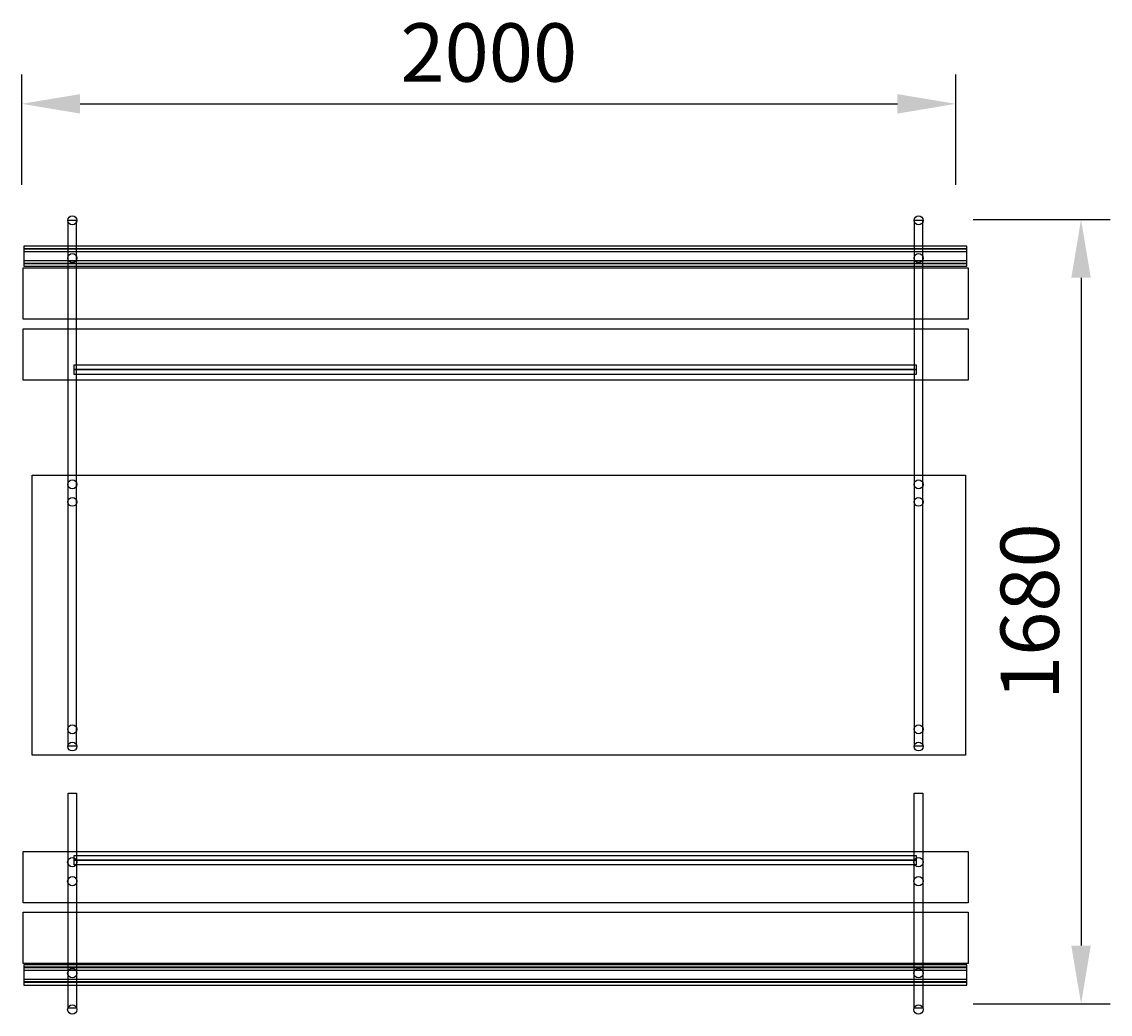
# Model space of a CAD drawing. Units: millimetres. Extents: x 553 to 2884, y 780 to 2905.
import ezdxf

# ---------------------------------------------------------------- set-up
doc = ezdxf.new("R2010")
doc.units = ezdxf.units.MM
doc.dimstyles.new('ISO-25', dxfattribs={"dimtxt": 2.5, "dimasz": 2.5, "dimexe": 1.25, "dimexo": 0.625, "dimtad": 1, "dimtxsty": 'Standard', "dimcen": 2.5, "dimadec": 0, "dimazin": 0, "dimtfac": 1, "dimtmove": 0, "dimatfit": 3, "dimfxl": 0, "dimarcsym": 0})

# ---------------------------------------------------------------- blocks, each defined once
blk = doc.blocks.new('tyrtt')
at = {"color": 253}
for points in [[(-675.1, 1210.2), (-693.9, 1210.2), (-693.9, 85.4), (-675.1, 85.4)], [(1136.9, 1210.2), (1118.1, 1210.2), (1118.1, 85.4), (1136.9, 85.4)], [(-680.5, 901), (1122.9, 901), (1122.9, 890.8), (-680.5, 890.8)], [(-680.5, 890.8), (1122.9, 890.8), (1122.9, 880.6), (-680.5, 880.6)], [(-693.5, -16.3), (-675.3, -16.3), (-675.3, -476.2), (-693.5, -476.2)], [(1118.5, -16.3), (1136.7, -16.3), (1136.7, -476.2), (1118.5, -476.2)], [(-680.5, -149.4), (1122.9, -149.4), (1122.9, -159.6), (-680.5, -159.6)], [(-680.5, -159.6), (1122.9, -159.6), (1122.9, -169.8), (-680.5, -169.8)]]:
    blk.add_lwpolyline(points, close=True, dxfattribs=at)
at = {"color": 24}
for points in [[(1231.1, 1155.2), (-788.1, 1155.2), (-788.1, 1124.4), (1231.1, 1124.4)], [(1231.1, 1149.8), (-788.1, 1149.8), (-788.1, 1119), (1231.1, 1119)], [(1231.1, 1148.9), (-788.1, 1148.9), (-788.1, 1118.1), (1231.1, 1118.1)], [(1231.1, 1143.2), (-788.1, 1143.2), (-788.1, 1112.3), (1231.1, 1112.3)], [(-789.4, 1108.5), (1233.6, 1108.5), (1233.6, 998.6), (-789.4, 998.6)], [(-789.4, 978.4), (1233.6, 978.4), (1233.6, 868.5), (-789.4, 868.5)], [(-770, 665), (1228.1, 665), (1228.1, 65.5), (-770, 65.5)], [(-789.4, -141.1), (1233.6, -141.1), (1233.6, -251), (-789.4, -251)], [(-789.4, -271.2), (1233.6, -271.2), (1233.6, -381.1), (-789.4, -381.1)], [(1231.1, -383.5), (-788.1, -383.5), (-788.1, -414.3), (1231.1, -414.3)], [(1231.1, -388.8), (-788.1, -388.8), (-788.1, -419.6), (1231.1, -419.6)], [(1231.1, -390.3), (-788.1, -390.3), (-788.1, -421.1), (1231.1, -421.1)], [(1231.1, -396), (-788.1, -396), (-788.1, -426.9), (1231.1, -426.9)]]:
    blk.add_lwpolyline(points, close=True, dxfattribs=at)
at = {"color": 253}
for centre, radius in [((-684.3, 1210.4), 9.56), ((1127.7, 1210.4), 9.56), ((-684.3, 1129.8), 9.56), ((1127.7, 1129.8), 9.56), ((-684.3, 645.1), 9.56), ((1127.7, 645.1), 9.56), ((-684.3, 607.7), 9.56), ((1127.7, 607.7), 9.56), ((-684.3, 120.7), 9.56), ((1127.7, 120.7), 9.56), ((-684.3, 83.8), 9.56), ((1127.7, 83.8), 9.56), ((-684.4, -163.6), 9.98), ((1127.6, -163.6), 9.98), ((-684.4, -204.7), 9.98), ((1127.6, -204.7), 9.98), ((-684.4, -401.7), 9.98), ((1127.6, -401.7), 9.98), ((-684.4, -479.5), 9.98), ((1127.6, -479.5), 9.98)]:
    blk.add_circle(centre, radius, dxfattribs=at)
blk = doc.blocks.new('*D1')
at = {"color": 0, "lineweight": -2}
for p, q in [((2079.7, 2797.1), (2373.4, 2797.1)), ((2310.9, 2672.1), (2310.9, 1242.1)), ((2079.7, 1117.1), (2373.4, 1117.1))]:
    blk.add_line(p, q, dxfattribs=at)
at = {"color": 0}
for points in [[(2290, 2672.1), (2331.7, 2672.1), (2310.9, 2797.1)], [(2290, 1242.1), (2331.7, 1242.1), (2310.9, 1117.1)]]:
    blk.add_solid(points, dxfattribs=at)
at = {"layer": 'Defpoints', "color": 0}
for p in [(2079.7, 2797.1), (2079.7, 1117.1), (2310.9, 1117.1)]:
    blk.add_point(p, dxfattribs=at)
at = {"color": 0, "insert": (2217.1, 1957.1), "char_height": 125, "attachment_point": 5, "rotation": 90}
blk.add_mtext('1680', dxfattribs=at)
blk = doc.blocks.new('*D2')
at = {"color": 0, "lineweight": -2}
for p, q in [((42.6, 2871.4), (42.6, 3107)), ((2042.6, 2871.4), (2042.6, 3107)), ((167.6, 3044.5), (1917.6, 3044.5))]:
    blk.add_line(p, q, dxfattribs=at)
at = {"color": 0}
for points in [[(167.6, 3065.3), (167.6, 3023.6), (42.6, 3044.5)], [(1917.6, 3065.3), (1917.6, 3023.6), (2042.6, 3044.5)]]:
    blk.add_solid(points, dxfattribs=at)
at = {"layer": 'Defpoints', "color": 0}
for p in [(2042.6, 3044.5), (42.6, 2871.4), (2042.6, 2871.4)]:
    blk.add_point(p, dxfattribs=at)
at = {"color": 0, "insert": (1042.6, 3138.2), "char_height": 125, "attachment_point": 5}
blk.add_mtext('2000', dxfattribs=at)
blk = doc.blocks.new('dj5969345')
at = {"color": 251}
for base, p1, p2, angle, picture, middle in [((1461.743, 212.162), (-538.257, 39.071), (1461.743, 39.071), 0, '*D2', (461.743, 212.162)), ((1729.97, -1715.161), (1498.822, -35.161), (1498.822, -1715.161), 270, '*D1', (1729.97, -875.161))]:
    dim = blk.add_linear_dim(base=base, p1=p1, p2=p2, angle=angle, dimstyle='ISO-25', dxfattribs=at)
    dim.commit()
    dim.dimension.update_dxf_attribs({"geometry": picture, "text_midpoint": middle, "dimtype": 129, "insert": (-580.894, -2832.292)})

msp = doc.modelspace()

# ---------------------------------------------------------------- block references
for name, p in [('dj5969345', (1091.2, 2517.4)), ('tyrtt', (1345.5, 1269.6))]:
    msp.add_blockref(name, p)

doc.saveas('drawing.dxf')
